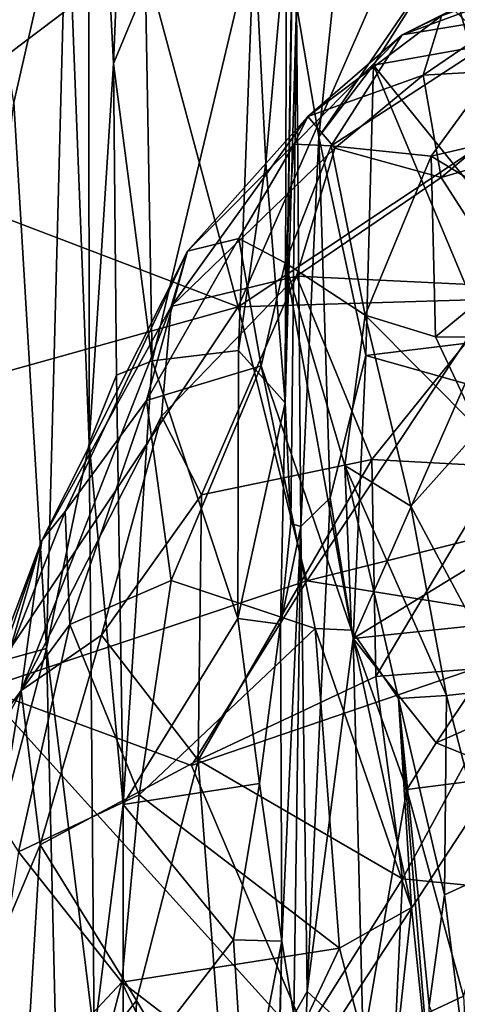
# Model space of a CAD drawing. Extents: x -16.22 to -11.62, y 2.61 to 5.81.
# Drawn here: x -15.9 to -15.72, y 4.87 to 5.28 of the extents above; entities that cross this region are included whole.
import ezdxf

# ---------------------------------------------------------------- set-up
doc = ezdxf.new("R2010")
doc.units = 0
doc.header["$MEASUREMENT"] = 0
doc.layers.add('1', color=7, linetype='CONTINUOUS')

msp = doc.modelspace()

# ---------------------------------------------------------------- linework, layer by layer
at = {"layer": '1'}
for points in [[(-15.875792, 5.461406, -14.773933), (-15.875458, 5.100903, -14.784356), (-15.884888, 5.339786, -14.753477)], [(-15.865355, 5.259136, -14.842934), (-15.875458, 5.100903, -14.784356), (-15.875792, 5.461406, -14.773933)], [(-15.860226, 5.384264, -14.850713), (-15.865355, 5.259136, -14.842934), (-15.875792, 5.461406, -14.773933)], [(-15.793976, 5.11772, -14.93982), (-15.788965, 5.419248, -15.062688), (-15.789169, 5.283559, -15.156612)], [(-15.793976, 5.11772, -14.93982), (-15.789595, 5.400079, -14.943357), (-15.788965, 5.419248, -15.062688)], [(-15.594715, 5.218431, -13.249392), (-15.45969, 5.406209, -13.248137), (-15.748905, 5.305477, -13.250488)], [(-15.793976, 5.11772, -14.93982), (-15.793341, 5.314639, -14.925277), (-15.789595, 5.400079, -14.943357)], [(-15.865355, 5.259136, -14.842934), (-15.860226, 5.384264, -14.850713), (-15.852062, 5.291225, -14.867564)], [(-15.921211, 5.330821, -14.68842), (-15.884888, 5.339786, -14.753477), (-15.90682, 5.24291, -14.708924)], [(-15.90682, 5.24291, -14.708924), (-15.884888, 5.339786, -14.753477), (-15.893299, 5.015388, -14.737508)], [(-15.875458, 5.100903, -14.784356), (-15.893299, 5.015388, -14.737508), (-15.884888, 5.339786, -14.753477)], [(-15.789169, 5.283559, -15.156612), (-15.770475, 5.318864, -15.207131), (-15.779985, 5.22861, -15.184875)], [(-15.770475, 5.318864, -15.207131), (-15.727907, 5.304841, -15.23817), (-15.779985, 5.22861, -15.184875)], [(-15.806774, 5.313792, -14.89834), (-15.849356, 5.135274, -14.863662), (-15.852062, 5.291225, -14.867564)], [(-15.849356, 5.135274, -14.863662), (-15.806774, 5.313792, -14.89834), (-15.813324, 5.139607, -14.892857)], [(-15.806774, 5.313792, -14.89834), (-15.802015, 5.217698, -14.91124), (-15.813324, 5.139607, -14.892857)], [(-15.802015, 5.217698, -14.91124), (-15.806774, 5.313792, -14.89834), (-15.793341, 5.314639, -14.925277)], [(-15.793976, 5.11772, -14.93982), (-15.802015, 5.217698, -14.91124), (-15.793341, 5.314639, -14.925277)], [(-15.853128, 5.305461, -13.245553), (-15.947096, 5.310677, -13.245806), (-15.969702, 5.217384, -13.249856)], [(-15.673666, 5.307082, -21.181629), (-15.728807, 5.278976, -21.280806), (-15.7453, 5.271093, -21.146021)], [(-15.673666, 5.307082, -21.181629), (-15.7453, 5.271093, -21.146021), (-15.669889, 5.298884, -21.11911)], [(-15.969702, 5.217384, -13.249856), (-15.81356, 5.157818, -13.250995), (-15.853128, 5.305461, -13.245553)], [(-15.81356, 5.157818, -13.250995), (-15.748905, 5.305477, -13.250488), (-15.853128, 5.305461, -13.245553)], [(-15.748905, 5.305477, -13.250488), (-15.81356, 5.157818, -13.250995), (-15.684141, 5.243921, -13.250332)], [(-15.779985, 5.22861, -15.184875), (-15.727907, 5.304841, -15.23817), (-15.757215, 5.258398, -15.208283)], [(-15.716845, 5.265674, -15.221811), (-15.757215, 5.258398, -15.208283), (-15.727907, 5.304841, -15.23817)], [(-15.684141, 5.243921, -13.250332), (-15.636204, 5.214901, -13.248236), (-15.748905, 5.305477, -13.250488)], [(-15.748905, 5.305477, -13.250488), (-15.636204, 5.214901, -13.248236), (-15.594715, 5.218431, -13.249392)], [(-15.716845, 5.265674, -15.221811), (-15.727907, 5.304841, -15.23817), (-15.666677, 5.290314, -15.225606)], [(-15.689541, 5.280193, -21.067551), (-15.669889, 5.298884, -21.11911), (-15.7453, 5.271093, -21.146021)], [(-15.736443, 5.2543, -21.382677), (-15.668137, 5.300991, -21.311728), (-15.673435, 5.257923, -21.436506)], [(-15.728807, 5.278976, -21.280806), (-15.668137, 5.300991, -21.311728), (-15.736443, 5.2543, -21.382677)], [(-15.865355, 5.259136, -14.842934), (-15.852062, 5.291225, -14.867564), (-15.849356, 5.135274, -14.863662)], [(-15.793976, 5.11772, -14.93982), (-15.789169, 5.283559, -15.156612), (-15.791605, 5.067556, -14.975224)], [(-15.789169, 5.283559, -15.156612), (-15.78735, 5.066256, -15.152837), (-15.791605, 5.067556, -14.975224)], [(-15.78735, 5.066256, -15.152837), (-15.789169, 5.283559, -15.156612), (-15.779985, 5.22861, -15.184875)], [(-15.7453, 5.271093, -21.146021), (-15.728807, 5.278976, -21.280806), (-15.784496, 5.237109, -21.286852)], [(-15.728807, 5.278976, -21.280806), (-15.736443, 5.2543, -21.382677), (-15.784496, 5.237109, -21.286852)], [(-15.774759, 5.224888, -21.02986), (-15.689541, 5.280193, -21.067551), (-15.7453, 5.271093, -21.146021)], [(-15.774759, 5.224888, -21.02986), (-15.733217, 5.220462, -20.970825), (-15.689541, 5.280193, -21.067551)], [(-15.553263, 5.262604, -20.99695), (-15.689541, 5.280193, -21.067551), (-15.733217, 5.220462, -20.970825)], [(-15.7453, 5.271093, -21.146021), (-15.790257, 5.225582, -21.126944), (-15.774759, 5.224888, -21.02986)], [(-15.790257, 5.225582, -21.126944), (-15.7453, 5.271093, -21.146021), (-15.784496, 5.237109, -21.286852)], [(-15.716845, 5.265674, -15.221811), (-15.704609, 5.193263, -15.233237), (-15.757215, 5.258398, -15.208283)], [(-15.553263, 5.262604, -20.99695), (-15.733217, 5.220462, -20.970825), (-15.679657, 5.188022, -20.906845)], [(-15.864105, 5.129301, -14.843325), (-15.875458, 5.100903, -14.784356), (-15.865355, 5.259136, -14.842934)], [(-15.865355, 5.259136, -14.842934), (-15.849356, 5.135274, -14.863662), (-15.864105, 5.129301, -14.843325)], [(-15.779985, 5.22861, -15.184875), (-15.757215, 5.258398, -15.208283), (-15.760294, 5.137466, -15.209878)], [(-15.709177, 5.143806, -15.234352), (-15.760294, 5.137466, -15.209878), (-15.757215, 5.258398, -15.208283)], [(-15.709177, 5.143806, -15.234352), (-15.757215, 5.258398, -15.208283), (-15.704609, 5.193263, -15.233237)], [(-15.736443, 5.2543, -21.382677), (-15.673435, 5.257923, -21.436506), (-15.729029, 5.211591, -21.480175)], [(-15.729029, 5.211591, -21.480175), (-15.673435, 5.257923, -21.436506), (-15.65766, 5.232458, -21.495447)], [(-15.784496, 5.237109, -21.286852), (-15.736443, 5.2543, -21.382677), (-15.773207, 5.223922, -21.394213)], [(-15.736443, 5.2543, -21.382677), (-15.729029, 5.211591, -21.480175), (-15.773207, 5.223922, -21.394213)], [(-15.934042, 5.004227, -14.673344), (-15.90682, 5.24291, -14.708924), (-15.893299, 5.015388, -14.737508)], [(-15.684141, 5.243921, -13.250332), (-15.81356, 5.157818, -13.250995), (-15.707153, 5.160978, -13.25158)], [(-15.773207, 5.223922, -21.394213), (-15.841444, 5.157879, -21.357439), (-15.784496, 5.237109, -21.286852)], [(-15.784496, 5.237109, -21.286852), (-15.841444, 5.157879, -21.357439), (-15.834661, 5.180888, -21.257072)], [(-15.790257, 5.225582, -21.126944), (-15.784496, 5.237109, -21.286852), (-15.834661, 5.180888, -21.257072)], [(-15.65766, 5.232458, -21.495447), (-15.699898, 5.166184, -21.562056), (-15.729029, 5.211591, -21.480175)], [(-15.834661, 5.180888, -21.257072), (-15.813187, 5.186239, -21.148745), (-15.790257, 5.225582, -21.126944)], [(-15.813187, 5.186239, -21.148745), (-15.793943, 5.176149, -21.00243), (-15.790257, 5.225582, -21.126944)], [(-15.793943, 5.176149, -21.00243), (-15.774759, 5.224888, -21.02986), (-15.790257, 5.225582, -21.126944)], [(-15.78735, 5.066256, -15.152837), (-15.779985, 5.22861, -15.184875), (-15.775192, 5.078193, -15.194525)], [(-15.760294, 5.137466, -15.209878), (-15.775192, 5.078193, -15.194525), (-15.779985, 5.22861, -15.184875)], [(-15.841444, 5.157879, -21.357439), (-15.773207, 5.223922, -21.394213), (-15.789185, 5.170473, -21.471081)], [(-15.760574, 5.154229, -20.897839), (-15.774759, 5.224888, -21.02986), (-15.793943, 5.176149, -21.00243)], [(-15.773207, 5.223922, -21.394213), (-15.729029, 5.211591, -21.480175), (-15.789185, 5.170473, -21.471081)], [(-15.760574, 5.154229, -20.897839), (-15.733217, 5.220462, -20.970825), (-15.774759, 5.224888, -21.02986)], [(-15.969702, 5.217384, -13.249856), (-15.957188, 5.117637, -13.248757), (-15.81356, 5.157818, -13.250995)], [(-15.813324, 5.139607, -14.892857), (-15.802015, 5.217698, -14.91124), (-15.793976, 5.11772, -14.93982)], [(-15.760574, 5.154229, -20.897839), (-15.731327, 5.145339, -20.867134), (-15.733217, 5.220462, -20.970825)], [(-15.749004, 4.716791, -13.259653), (-15.721804, 4.345013, -13.267756), (-15.594715, 5.218431, -13.249392)], [(-15.664959, 5.024193, -13.255894), (-15.749004, 4.716791, -13.259653), (-15.594715, 5.218431, -13.249392)], [(-15.733217, 5.220462, -20.970825), (-15.731327, 5.145339, -20.867134), (-15.679657, 5.188022, -20.906845)], [(-15.729029, 5.211591, -21.480175), (-15.699898, 5.166184, -21.562056), (-15.789185, 5.170473, -21.471081)], [(-15.803934, 5.133242, -21.053699), (-15.813187, 5.186239, -21.148745), (-15.851671, 5.118782, -21.112663)], [(-15.851671, 5.118782, -21.112663), (-15.813187, 5.186239, -21.148745), (-15.834661, 5.180888, -21.257072)], [(-15.793943, 5.176149, -21.00243), (-15.813187, 5.186239, -21.148745), (-15.803934, 5.133242, -21.053699)], [(-15.731327, 5.145339, -20.867134), (-15.622158, 5.144596, -20.860525), (-15.679657, 5.188022, -20.906845)], [(-15.895214, 5.060429, -21.284458), (-15.885508, 5.072553, -21.162867), (-15.834661, 5.180888, -21.257072)], [(-15.841444, 5.157879, -21.357439), (-15.895214, 5.060429, -21.284458), (-15.834661, 5.180888, -21.257072)], [(-15.885508, 5.072553, -21.162867), (-15.851671, 5.118782, -21.112663), (-15.834661, 5.180888, -21.257072)], [(-15.766312, 5.023101, -20.912796), (-15.793943, 5.176149, -21.00243), (-15.803934, 5.133242, -21.053699)], [(-15.793943, 5.176149, -21.00243), (-15.766312, 5.023101, -20.912796), (-15.769051, 5.091654, -20.86771)], [(-15.760574, 5.154229, -20.897839), (-15.793943, 5.176149, -21.00243), (-15.769051, 5.091654, -20.86771)], [(-15.845465, 5.112186, -21.440296), (-15.789185, 5.170473, -21.471081), (-15.828712, 5.079525, -21.515724)], [(-15.845465, 5.112186, -21.440296), (-15.841444, 5.157879, -21.357439), (-15.789185, 5.170473, -21.471081)], [(-15.789185, 5.170473, -21.471081), (-15.757919, 5.094157, -21.580441), (-15.828712, 5.079525, -21.515724)], [(-15.789185, 5.170473, -21.471081), (-15.699898, 5.166184, -21.562056), (-15.757919, 5.094157, -21.580441)], [(-15.699898, 5.166184, -21.562056), (-15.703978, 5.091242, -21.625046), (-15.757919, 5.094157, -21.580441)], [(-15.784943, 5.043653, -13.252577), (-15.707153, 5.160978, -13.25158), (-15.81356, 5.157818, -13.250995)], [(-15.707153, 5.160978, -13.25158), (-15.784943, 5.043653, -13.252577), (-15.699495, 5.065007, -13.250697)], [(-15.91959, 4.998609, -13.251824), (-15.81356, 5.157818, -13.250995), (-15.957188, 5.117637, -13.248757)], [(-15.784943, 5.043653, -13.252577), (-15.81356, 5.157818, -13.250995), (-15.91959, 4.998609, -13.251824)], [(-15.903889, 4.998016, -21.426146), (-15.841444, 5.157879, -21.357439), (-15.845465, 5.112186, -21.440296)], [(-15.841444, 5.157879, -21.357439), (-15.903889, 4.998016, -21.426146), (-15.895214, 5.060429, -21.284458)], [(-15.760574, 5.154229, -20.897839), (-15.769051, 5.091654, -20.86771), (-15.741646, 5.074769, -20.806185)], [(-15.713169, 5.106549, -20.815317), (-15.731327, 5.145339, -20.867134), (-15.760574, 5.154229, -20.897839)], [(-15.713169, 5.106549, -20.815317), (-15.760574, 5.154229, -20.897839), (-15.741646, 5.074769, -20.806185)], [(-15.718967, 5.125845, -15.243374), (-15.760294, 5.137466, -15.209878), (-15.709177, 5.143806, -15.234352)], [(-15.622158, 5.144596, -20.860525), (-15.731327, 5.145339, -20.867134), (-15.713169, 5.106549, -20.815317)], [(-15.813589, 5.02801, -14.907661), (-15.849356, 5.135274, -14.863662), (-15.813324, 5.139607, -14.892857)], [(-15.813324, 5.139607, -14.892857), (-15.793976, 5.11772, -14.93982), (-15.813589, 5.02801, -14.907661)], [(-15.861418, 4.950517, -14.85886), (-15.864105, 5.129301, -14.843325), (-15.849356, 5.135274, -14.863662)], [(-15.861418, 4.950517, -14.85886), (-15.849356, 5.135274, -14.863662), (-15.813589, 5.02801, -14.907661)], [(-15.765617, 5.019575, -15.210975), (-15.775192, 5.078193, -15.194525), (-15.760294, 5.137466, -15.209878)], [(-15.760294, 5.137466, -15.209878), (-15.718967, 5.125845, -15.243374), (-15.765617, 5.019575, -15.210975)], [(-15.803934, 5.133242, -21.053699), (-15.851671, 5.118782, -21.112663), (-15.8414, 5.043806, -21.007027)], [(-15.8414, 5.043806, -21.007027), (-15.781507, 5.023765, -20.938398), (-15.803934, 5.133242, -21.053699)], [(-15.803934, 5.133242, -21.053699), (-15.781507, 5.023765, -20.938398), (-15.766312, 5.023101, -20.912796)], [(-15.861418, 4.950517, -14.85886), (-15.875458, 5.100903, -14.784356), (-15.864105, 5.129301, -14.843325)], [(-15.765617, 5.019575, -15.210975), (-15.718967, 5.125845, -15.243374), (-15.704945, 5.056621, -15.236306)], [(-15.851671, 5.118782, -21.112663), (-15.885508, 5.072553, -21.162867), (-15.883638, 5.025398, -21.062889)], [(-15.8414, 5.043806, -21.007027), (-15.851671, 5.118782, -21.112663), (-15.883638, 5.025398, -21.062889)], [(-15.795933, 5.025617, -14.94224), (-15.813589, 5.02801, -14.907661), (-15.793976, 5.11772, -14.93982)], [(-15.793976, 5.11772, -14.93982), (-15.791605, 5.067556, -14.975224), (-15.795933, 5.025617, -14.94224)], [(-15.845465, 5.112186, -21.440296), (-15.870459, 5.021034, -21.502274), (-15.903889, 4.998016, -21.426146)], [(-15.845465, 5.112186, -21.440296), (-15.828712, 5.079525, -21.515724), (-15.870459, 5.021034, -21.502274)], [(-15.701015, 4.998595, -20.733034), (-15.713169, 5.106549, -20.815317), (-15.741646, 5.074769, -20.806185)], [(-15.875458, 5.100903, -14.784356), (-15.87347, 4.854298, -14.796447), (-15.893299, 5.015388, -14.737508)], [(-15.875458, 5.100903, -14.784356), (-15.861418, 4.950517, -14.85886), (-15.87347, 4.854298, -14.796447)], [(-15.830086, 4.968908, -21.595934), (-15.757919, 5.094157, -21.580441), (-15.756237, 5.003727, -21.641975)], [(-15.830086, 4.968908, -21.595934), (-15.828712, 5.079525, -21.515724), (-15.757919, 5.094157, -21.580441)], [(-15.703978, 5.091242, -21.625046), (-15.756237, 5.003727, -21.641975), (-15.757919, 5.094157, -21.580441)], [(-15.769051, 5.091654, -20.86771), (-15.766312, 5.023101, -20.912796), (-15.746819, 4.994595, -20.78993)], [(-15.726812, 4.995891, -20.74682), (-15.741646, 5.074769, -20.806185), (-15.769051, 5.091654, -20.86771)], [(-15.769051, 5.091654, -20.86771), (-15.746819, 4.994595, -20.78993), (-15.726812, 4.995891, -20.74682)], [(-15.696924, 5.008375, -21.670687), (-15.756237, 5.003727, -21.641975), (-15.703978, 5.091242, -21.625046)], [(-15.870459, 5.021034, -21.502274), (-15.828712, 5.079525, -21.515724), (-15.830086, 4.968908, -21.595934)], [(-15.775192, 5.078193, -15.194525), (-15.784849, 4.872542, -15.193751), (-15.78735, 5.066256, -15.152837)], [(-15.784849, 4.872542, -15.193751), (-15.775192, 5.078193, -15.194525), (-15.765617, 5.019575, -15.210975)], [(-15.741646, 5.074769, -20.806185), (-15.726812, 4.995891, -20.74682), (-15.701015, 4.998595, -20.733034)], [(-15.885508, 5.072553, -21.162867), (-15.927544, 4.965838, -21.153912), (-15.883638, 5.025398, -21.062889)], [(-15.895214, 5.060429, -21.284458), (-15.927544, 4.965838, -21.153912), (-15.885508, 5.072553, -21.162867)], [(-15.795933, 5.025617, -14.94224), (-15.791605, 5.067556, -14.975224), (-15.78735, 5.066256, -15.152837)], [(-15.795933, 5.025617, -14.94224), (-15.78735, 5.066256, -15.152837), (-15.795366, 4.89352, -14.950066)], [(-15.78735, 5.066256, -15.152837), (-15.790331, 4.862691, -15.166931), (-15.795366, 4.89352, -14.950066)], [(-15.78735, 5.066256, -15.152837), (-15.784849, 4.872542, -15.193751), (-15.790331, 4.862691, -15.166931)], [(-15.699495, 5.065007, -13.250697), (-15.784943, 5.043653, -13.252577), (-15.664959, 5.024193, -13.255894)], [(-15.926352, 4.954288, -21.378822), (-15.937246, 4.948851, -21.262699), (-15.895214, 5.060429, -21.284458)], [(-15.937246, 4.948851, -21.262699), (-15.927544, 4.965838, -21.153912), (-15.895214, 5.060429, -21.284458)], [(-15.895214, 5.060429, -21.284458), (-15.903889, 4.998016, -21.426146), (-15.926352, 4.954288, -21.378822)], [(-15.765617, 5.019575, -15.210975), (-15.704945, 5.056621, -15.236306), (-15.697273, 5.026848, -15.256431)], [(-15.784943, 5.043653, -13.252577), (-15.91959, 4.998609, -13.251824), (-15.832993, 4.966705, -13.253408)], [(-15.854679, 4.954445, -20.967176), (-15.8414, 5.043806, -21.007027), (-15.883638, 5.025398, -21.062889)], [(-15.781507, 5.023765, -20.938398), (-15.8414, 5.043806, -21.007027), (-15.854679, 4.954445, -20.967176)], [(-15.784943, 5.043653, -13.252577), (-15.832993, 4.966705, -13.253408), (-15.664959, 5.024193, -13.255894)], [(-15.883638, 5.025398, -21.062889), (-15.927544, 4.965838, -21.153912), (-15.904995, 4.930808, -21.032909)], [(-15.854679, 4.954445, -20.967176), (-15.883638, 5.025398, -21.062889), (-15.904995, 4.930808, -21.032909)], [(-15.804617, 4.959161, -14.90825), (-15.861418, 4.950517, -14.85886), (-15.813589, 5.02801, -14.907661)], [(-15.832993, 4.966705, -13.253408), (-15.781502, 4.845951, -13.256447), (-15.664959, 5.024193, -13.255894)], [(-15.795933, 5.025617, -14.94224), (-15.804617, 4.959161, -14.90825), (-15.813589, 5.02801, -14.907661)], [(-15.795933, 5.025617, -14.94224), (-15.795366, 4.89352, -14.950066), (-15.804617, 4.959161, -14.90825)], [(-15.781502, 4.845951, -13.256447), (-15.749004, 4.716791, -13.259653), (-15.664959, 5.024193, -13.255894)], [(-15.765617, 5.019575, -15.210975), (-15.697273, 5.026848, -15.256431), (-15.731045, 4.976121, -15.236005)], [(-15.697273, 5.026848, -15.256431), (-15.688852, 4.994703, -15.244148), (-15.731045, 4.976121, -15.236005)], [(-15.903889, 4.998016, -21.426146), (-15.870459, 5.021034, -21.502274), (-15.895987, 4.933728, -21.510918)], [(-15.830086, 4.968908, -21.595934), (-15.895987, 4.933728, -21.510918), (-15.870459, 5.021034, -21.502274)], [(-15.781507, 5.023765, -20.938398), (-15.854679, 4.954445, -20.967176), (-15.771313, 4.890657, -20.885393)], [(-15.781507, 5.023765, -20.938398), (-15.741337, 4.907518, -20.857674), (-15.766312, 5.023101, -20.912796)], [(-15.781507, 5.023765, -20.938398), (-15.771313, 4.890657, -20.885393), (-15.741337, 4.907518, -20.857674)], [(-15.766312, 5.023101, -20.912796), (-15.741337, 4.907518, -20.857674), (-15.746819, 4.994595, -20.78993)], [(-15.76149, 4.851055, -15.218344), (-15.784849, 4.872542, -15.193751), (-15.765617, 5.019575, -15.210975)], [(-15.76149, 4.851055, -15.218344), (-15.765617, 5.019575, -15.210975), (-15.743235, 4.956681, -15.231607)], [(-15.731045, 4.976121, -15.236005), (-15.743235, 4.956681, -15.231607), (-15.765617, 5.019575, -15.210975)], [(-15.934042, 5.004227, -14.673344), (-15.893299, 5.015388, -14.737508), (-15.920158, 4.913895, -14.693601)], [(-15.920158, 4.913895, -14.693601), (-15.893299, 5.015388, -14.737508), (-15.88699, 4.751471, -14.755797)], [(-15.87347, 4.854298, -14.796447), (-15.88699, 4.751471, -14.755797), (-15.893299, 5.015388, -14.737508)], [(-15.756237, 5.003727, -21.641975), (-15.696924, 5.008375, -21.670687), (-15.745161, 4.919513, -21.681643)], [(-15.745161, 4.919513, -21.681643), (-15.696924, 5.008375, -21.670687), (-15.641361, 4.909352, -21.717722)], [(-15.756237, 5.003727, -21.641975), (-15.745161, 4.919513, -21.681643), (-15.830086, 4.968908, -21.595934)], [(-16.039112, 4.798294, -13.258009), (-15.781502, 4.845951, -13.256447), (-15.91959, 4.998609, -13.251824)], [(-15.903889, 4.998016, -21.426146), (-15.925879, 4.862909, -21.466091), (-15.926352, 4.954288, -21.378822)], [(-15.895987, 4.933728, -21.510918), (-15.925879, 4.862909, -21.466091), (-15.903889, 4.998016, -21.426146)], [(-15.91959, 4.998609, -13.251824), (-15.781502, 4.845951, -13.256447), (-15.832993, 4.966705, -13.253408)], [(-15.726812, 4.995891, -20.74682), (-15.746819, 4.994595, -20.78993), (-15.72764, 4.912854, -20.712404)], [(-15.707853, 4.921863, -20.701176), (-15.726812, 4.995891, -20.74682), (-15.72764, 4.912854, -20.712404)], [(-15.726812, 4.995891, -20.74682), (-15.707853, 4.921863, -20.701176), (-15.701015, 4.998595, -20.733034)], [(-15.72764, 4.912854, -20.712404), (-15.746819, 4.994595, -20.78993), (-15.734035, 4.866674, -20.717806)], [(-15.746819, 4.994595, -20.78993), (-15.741337, 4.907518, -20.857674), (-15.732729, 4.824089, -20.824884)], [(-15.732729, 4.824089, -20.824884), (-15.734035, 4.866674, -20.717806), (-15.746819, 4.994595, -20.78993)], [(-15.697594, 4.962558, -15.229427), (-15.731045, 4.976121, -15.236005), (-15.688852, 4.994703, -15.244148)], [(-15.697594, 4.962558, -15.229427), (-15.743235, 4.956681, -15.231607), (-15.731045, 4.976121, -15.236005)], [(-15.830086, 4.968908, -21.595934), (-15.855888, 4.868805, -21.596735), (-15.895987, 4.933728, -21.510918)], [(-15.855888, 4.868805, -21.596735), (-15.830086, 4.968908, -21.595934), (-15.817554, 4.804241, -21.643169)], [(-15.817554, 4.804241, -21.643169), (-15.830086, 4.968908, -21.595934), (-15.745161, 4.919513, -21.681643)], [(-15.719767, 4.8707, -15.23314), (-15.743235, 4.956681, -15.231607), (-15.697594, 4.962558, -15.229427)], [(-15.804617, 4.959161, -14.90825), (-15.815418, 4.894041, -14.908262), (-15.861418, 4.950517, -14.85886)], [(-15.815418, 4.894041, -14.908262), (-15.804617, 4.959161, -14.90825), (-15.795366, 4.89352, -14.950066)], [(-15.904995, 4.930808, -21.032909), (-15.861872, 4.876447, -20.956011), (-15.854679, 4.954445, -20.967176)], [(-15.771313, 4.890657, -20.885393), (-15.854679, 4.954445, -20.967176), (-15.861872, 4.876447, -20.956011)], [(-15.719767, 4.8707, -15.23314), (-15.76149, 4.851055, -15.218344), (-15.743235, 4.956681, -15.231607)], [(-15.861418, 4.950517, -14.85886), (-15.861313, 4.834825, -14.865692), (-15.87347, 4.854298, -14.796447)], [(-15.861313, 4.834825, -14.865692), (-15.861418, 4.950517, -14.85886), (-15.815418, 4.894041, -14.908262)], [(-15.925879, 4.862909, -21.466091), (-15.895987, 4.933728, -21.510918), (-15.903379, 4.8081, -21.525349)], [(-15.923069, 4.811176, -21.054218), (-15.861872, 4.876447, -20.956011), (-15.904995, 4.930808, -21.032909)], [(-15.895987, 4.933728, -21.510918), (-15.855888, 4.868805, -21.596735), (-15.903379, 4.8081, -21.525349)], [(-15.716249, 4.822511, -20.67893), (-15.707853, 4.921863, -20.701176), (-15.72764, 4.912854, -20.712404)], [(-15.751564, 4.78055, -21.689104), (-15.817554, 4.804241, -21.643169), (-15.745161, 4.919513, -21.681643)], [(-15.751564, 4.78055, -21.689104), (-15.745161, 4.919513, -21.681643), (-15.641361, 4.909352, -21.717722)], [(-15.909101, 4.78045, -14.711875), (-15.920158, 4.913895, -14.693601), (-15.88699, 4.751471, -14.755797)], [(-15.720339, 4.756497, -21.701065), (-15.751564, 4.78055, -21.689104), (-15.641361, 4.909352, -21.717722)], [(-15.716249, 4.822511, -20.67893), (-15.72764, 4.912854, -20.712404), (-15.734035, 4.866674, -20.717806)], [(-15.751429, 4.813863, -20.867535), (-15.741337, 4.907518, -20.857674), (-15.771313, 4.890657, -20.885393)], [(-15.741337, 4.907518, -20.857674), (-15.751429, 4.813863, -20.867535), (-15.732729, 4.824089, -20.824884)], [(-15.810467, 4.815731, -14.904854), (-15.861313, 4.834825, -14.865692), (-15.815418, 4.894041, -14.908262)], [(-15.815418, 4.894041, -14.908262), (-15.795366, 4.89352, -14.950066), (-15.810467, 4.815731, -14.904854)], [(-15.79837, 4.779229, -14.937848), (-15.810467, 4.815731, -14.904854), (-15.795366, 4.89352, -14.950066)], [(-15.795366, 4.89352, -14.950066), (-15.797991, 4.77293, -15.02724), (-15.79837, 4.779229, -14.937848)], [(-15.795366, 4.89352, -14.950066), (-15.790331, 4.862691, -15.166931), (-15.797991, 4.77293, -15.02724)], [(-15.861872, 4.876447, -20.956011), (-15.800314, 4.829322, -20.897287), (-15.771313, 4.890657, -20.885393)], [(-15.800314, 4.829322, -20.897287), (-15.751429, 4.813863, -20.867535), (-15.771313, 4.890657, -20.885393)], [(-15.890436, 4.767824, -21.001842), (-15.861872, 4.876447, -20.956011), (-15.923069, 4.811176, -21.054218)], [(-15.861872, 4.876447, -20.956011), (-15.890436, 4.767824, -21.001842), (-15.80372, 4.753781, -20.903641)], [(-15.80372, 4.753781, -20.903641), (-15.800314, 4.829322, -20.897287), (-15.861872, 4.876447, -20.956011)], [(-15.784849, 4.872542, -15.193751), (-15.788666, 4.751347, -15.193724), (-15.790331, 4.862691, -15.166931)], [(-15.76149, 4.851055, -15.218344), (-15.788666, 4.751347, -15.193724), (-15.784849, 4.872542, -15.193751)], [(-15.855888, 4.868805, -21.596735), (-15.857689, 4.809203, -21.599844), (-15.903379, 4.8081, -21.525349)], [(-15.857689, 4.809203, -21.599844), (-15.855888, 4.868805, -21.596735), (-15.817554, 4.804241, -21.643169)], [(-15.719767, 4.8707, -15.23314), (-15.715326, 4.786205, -15.232762), (-15.76149, 4.851055, -15.218344)]]:
    msp.add_3dface(points, dxfattribs=at)

doc.saveas('drawing.dxf')
